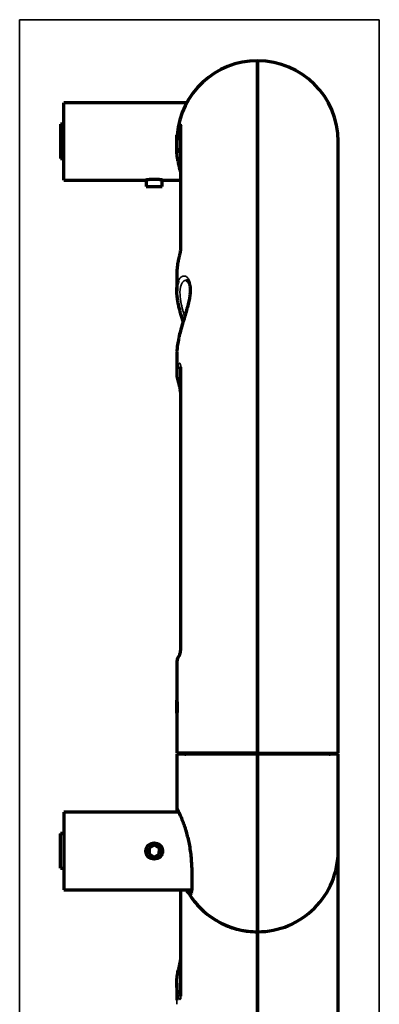
# Model space of a CAD drawing. Units: millimetres. Extents: x 155 to 1075, y 236 to 756.
# Drawn here: x 686 to 742, y 603 to 756 of the extents above; entities that cross this region are included whole.
import ezdxf

# ---------------------------------------------------------------- set-up
doc = ezdxf.new("R2010")
doc.units = ezdxf.units.MM
doc.layers.add('1', color=7, linetype='Continuous', true_color=0xffffff)

msp = doc.modelspace()

# ---------------------------------------------------------------- linework, layer by layer
at = {"layer": '1', "color": 8, "linetype": 'Continuous', "lineweight": 35}
for p, q in [((686.24, 387.61), (686.24, 755.59)), ((741.97, 755.59), (686.24, 755.59)), ((741.97, 755.59), (741.97, 387.61))]:
    msp.add_line(p, q, dxfattribs=at)
at = {"layer": '1', "color": 155, "linetype": 'Continuous', "lineweight": 70}
for p, q in [((723.09, 641.97), (723.09, 749.24)), ((723.09, 749.24), (723.09, 641.97)), ((693.09, 730.74), (693.09, 742.74)), ((712.13, 742.74), (693.09, 742.74)), ((692.59, 739.39), (692.59, 734.09)), ((693.09, 739.39), (692.59, 739.39)), ((711.16, 739.03), (711.16, 739.03)), ((711.16, 738.94), (711.16, 720.14)), ((710.68, 737.78), (710.59, 737.69)), ((710.59, 736.39), (710.59, 737.69)), ((710.89, 737.99), (710.8, 737.9)), ((710.89, 737.99), (710.89, 737.79)), ((711.16, 737.99), (710.89, 737.99)), ((735.59, 641.97), (735.59, 736.74)), ((710.59, 736.39), (710.59, 735.69)), ((692.59, 734.09), (693.09, 734.09)), ((693.09, 730.74), (705.77, 730.74)), ((705.84, 730.76), (705.84, 729.74)), ((708.34, 729.74), (708.34, 730.76)), ((708.43, 730.74), (711.16, 730.74)), ((705.84, 729.74), (708.34, 729.74)), ((710.59, 716.22), (710.59, 713.58)), ((710.59, 704.01), (710.59, 700.84)), ((711.16, 701.59), (711.16, 658.29)), ((710.59, 656.06), (710.59, 650.1)), ((710.59, 648.17), (710.59, 650.07)), ((710.59, 648.11), (710.59, 641.97)), ((723.09, 641.97), (710.59, 641.97)), ((723.09, 641.82), (710.59, 641.82)), ((723.09, 641.82), (723.09, 641.97)), ((723.09, 641.82), (723.09, 641.97)), ((723.09, 641.97), (735.59, 641.97)), ((693.09, 632.82), (693.09, 632.87)), ((710.87, 632.87), (693.09, 632.87)), ((693.09, 632.82), (693.09, 626.82)), ((711.05, 632.82), (693.09, 632.82)), ((693.09, 629.52), (692.59, 629.52)), ((692.59, 629.52), (692.59, 629.47)), ((693.09, 629.47), (692.59, 629.47)), ((692.59, 624.17), (692.59, 629.47)), ((693.09, 626.82), (693.09, 620.82)), ((706.31, 627.29), (706.3, 626.37)), ((707.11, 627.73), (706.31, 627.29)), ((707.89, 627.26), (707.11, 627.73)), ((707.88, 626.35), (707.89, 627.26)), ((735.59, 532.09), (735.59, 626.82)), ((706.3, 626.37), (707.08, 625.9)), ((707.08, 625.9), (707.88, 626.35)), ((692.59, 624.17), (693.09, 624.17)), ((693.09, 620.82), (712.89, 620.82)), ((711.16, 620.82), (711.16, 604.39)), ((723.09, 614.32), (723.09, 532.09)), ((723.09, 532.09), (723.09, 614.32)), ((710.59, 606.35), (710.59, 603.73))]:
    msp.add_line(p, q, dxfattribs=at)
at = {"layer": '1', "color": 155, "linetype": 'Continuous', "lineweight": 35}
for p, q in [((711.21, 739.24), (711.21, 720.38)), ((711.21, 701.78), (711.21, 658.35)), ((711.21, 620.82), (711.21, 604.15))]:
    msp.add_line(p, q, dxfattribs=at)
at = {"layer": '1', "color": 155, "linetype": 'Continuous', "lineweight": 70}
msp.add_circle((707.09, 626.82), 1.25, dxfattribs=at)
for centre, radius, start, end in [((723.09, 736.74), 12.5, 90, 175.4634), ((723.09, 736.74), 12.5, 0, 90), ((723.09, 736.74), 12.5, 184.7981, 188.145), ((711.84, 642.57), 0.75, 270, 306.8705), ((734.34, 642.57), 0.75, 233.1295, 270), ((723.09, 626.82), 12.5, 270, 0.0056), ((723.09, 626.82), 12.5, 208.7072, 270)]:
    msp.add_arc(centre, radius, start, end, dxfattribs=at)
for centre, major_axis, ratio, start_param, end_param in [((712.16, 738.94), (-1, 0), 0.986184, 5.969062, 6.283189), ((711.78, 737.72), (0.983, -0.184), 0.209126, 3.16917, 4.062365), ((711.8, 718.06), (0.976, -0.217), 0.516557, 3.130415, 3.277252), ((713.1, 625.53), (0.299, 0.029), 0.197714, 2.920066, 3.650174), ((713.1, 620.39), (-0.271, 0.129), 0.97568, 6.259662, 7.247439)]:
    msp.add_ellipse(centre, major_axis=major_axis, ratio=ratio, start_param=start_param, end_param=end_param, dxfattribs=at)
at = {"layer": '1', "color": 155, "linetype": 'Continuous', "lineweight": 35}
for centre, major_axis, ratio, start_param, end_param in [((711.75, 733.82), (0.986, 0.169), 0.200795, 3.116672, 4.028161), ((712.16, 720.14), (-1, 0), 0.795075, 5.969062, 6.287255), ((711.8, 701.98), (0.941, -0.338), 0.835846, 3.412358, 4.294917), ((712.16, 701.59), (-1, 0), 0.606512, 5.969062, 6.283189), ((711.74, 699.86), (0.958, 0.287), 0.835218, 3.142239, 3.835347), ((712.16, 658.29), (-1, 0), 0.166267, 5.969062, 6.29652), ((711.78, 656.5), (0.758, -0.652), 0.961227, 3.145474, 3.843497), ((711.8, 608.19), (0.976, -0.217), 0.516557, 2.394692, 3.277252), ((711.74, 604.8), (0.983, 0.186), 0.526776, 2.103366, 3.024958), ((712.16, 604.39), (1, 0), 0.792636, 3.141589, 3.455716)]:
    msp.add_ellipse(centre, major_axis=major_axis, ratio=ratio, start_param=start_param, end_param=end_param, dxfattribs=at)
at = {"layer": '1', "color": 155, "linetype": 'Continuous', "lineweight": 70}
for points, knots in [([(710.8, 737.9), (710.82, 738), (710.84, 738.1), (710.86, 738.22), (710.87, 738.25), (710.88, 738.29), (710.9, 738.36), (710.92, 738.48), (710.95, 738.56), (710.96, 738.62), (710.97, 738.64), (710.98, 738.68), (710.99, 738.7), (711.01, 738.8), (711.04, 738.87), (711.07, 738.96), (711.08, 738.99), (711.09, 739.04), (711.1, 739.05), (711.11, 739.08), (711.11, 739.09), (711.13, 739.15), (711.15, 739.18), (711.17, 739.22), (711.17, 739.22), (711.18, 739.23), (711.18, 739.24), (711.19, 739.25), (711.19, 739.26), (711.2, 739.26), (711.21, 739.26), (711.21, 739.24)], [0, 0, 0, 0, 0.125, 0.125, 0.15625, 0.15625, 0.1875, 0.25, 0.3125, 0.3125, 0.34375, 0.34375, 0.375, 0.375, 0.5, 0.5, 0.5625, 0.5625, 0.59375, 0.59375, 0.625, 0.625, 0.75, 0.75, 0.78125, 0.78125, 0.8125, 0.8125, 0.875, 0.875, 1, 1, 1, 1]), ([(710.77, 733.66), (710.71, 734.01), (710.66, 734.36), (710.62, 734.89), (710.61, 735.07), (710.6, 735.34), (710.6, 735.43), (710.59, 735.6), (710.59, 735.69), (710.6, 736.14), (710.63, 736.85), (710.73, 737.55), (710.8, 737.9)], [0, 0, 0, 0, 0.25, 0.25, 0.375, 0.375, 0.4375, 0.4375, 0.5, 0.5, 0.75, 1, 1, 1, 1]), ([(710.67, 737.8), (710.67, 737.8), (710.67, 737.8), (710.67, 737.8), (710.66, 737.77), (710.66, 737.67), (710.65, 737.59), (710.64, 737.44), (710.63, 737.39), (710.62, 737.27), (710.62, 737.21), (710.61, 737.08), (710.61, 737.01), (710.6, 736.88), (710.6, 736.81), (710.6, 736.67), (710.6, 736.6), (710.59, 736.47), (710.59, 736.42), (710.59, 736.36)], [0, 0, 0, 0, 0.002839, 0.002839, 0.205638, 0.205638, 0.408436, 0.408436, 0.509836, 0.509836, 0.611235, 0.611235, 0.712634, 0.712634, 0.814034, 0.814034, 0.915433, 0.915433, 1, 1, 1, 1]), ([(710.78, 733.6), (710.79, 733.52), (710.84, 733.26), (710.94, 732.8), (711.05, 732.33), (711.12, 732.06), (711.14, 731.96), (711.15, 731.94)], [0, 0, 0, 0, 0.127237, 0.415, 0.69678, 0.926255, 1, 1, 1, 1]), ([(708.43, 730.74), (708.43, 730.74), (708.43, 730.74), (708.43, 730.74), (708.43, 730.74), (708.42, 730.74), (708.41, 730.74), (708.39, 730.75), (708.37, 730.75), (708.36, 730.75), (708.34, 730.76), (708.34, 730.76), (708.29, 730.77), (708.25, 730.77), (708.19, 730.78), (708.17, 730.78), (708.15, 730.79), (708.1, 730.79), (708.03, 730.8), (707.96, 730.81), (707.91, 730.82), (707.9, 730.82), (707.86, 730.82), (707.84, 730.83), (707.75, 730.83), (707.68, 730.84), (707.58, 730.85), (707.56, 730.85), (707.52, 730.85), (707.5, 730.85), (707.44, 730.86), (707.4, 730.86), (707.28, 730.86), (707.19, 730.86), (707.07, 730.86), (707.03, 730.86), (706.94, 730.86), (706.9, 730.86), (706.78, 730.86), (706.7, 730.85), (706.6, 730.85), (706.58, 730.85), (706.54, 730.84), (706.48, 730.84), (706.43, 730.83), (706.32, 730.82), (706.25, 730.82), (706.17, 730.8), (706.15, 730.8), (706.12, 730.8), (706.08, 730.79), (706.01, 730.78), (705.96, 730.78), (705.93, 730.77), (705.92, 730.77), (705.9, 730.76), (705.89, 730.76), (705.84, 730.76), (705.81, 730.75), (705.78, 730.74), (705.77, 730.74), (705.76, 730.74), (705.76, 730.74), (705.76, 730.74), (705.76, 730.74), (705.76, 730.74), (705.76, 730.74), (705.76, 730.74)], [0, 0, 0, 0, 0.011558, 0.011558, 0.027176, 0.027176, 0.058414, 0.089651, 0.089651, 0.10527, 0.10527, 0.120888, 0.120888, 0.183363, 0.183363, 0.198982, 0.198982, 0.2146, 0.245838, 0.277075, 0.277075, 0.292694, 0.292694, 0.308312, 0.308312, 0.370787, 0.370787, 0.386406, 0.386406, 0.402024, 0.402024, 0.433261, 0.433261, 0.495736, 0.495736, 0.526973, 0.526973, 0.558211, 0.558211, 0.620685, 0.620685, 0.636304, 0.636304, 0.651923, 0.68316, 0.68316, 0.745635, 0.745635, 0.761253, 0.761253, 0.776872, 0.808109, 0.839347, 0.839347, 0.854965, 0.854965, 0.870584, 0.870584, 0.933058, 0.933058, 0.964296, 0.964296, 0.979914, 0.979914, 0.995533, 0.995533, 1, 1, 1, 1]), ([(711.16, 720.14), (711.16, 720.12), (711.16, 720.06), (711.14, 719.87), (711.09, 719.58), (711.02, 719.17), (710.91, 718.7), (710.85, 718.42), (710.82, 718.29)], [0, 0, 0, 0, 0.084278, 0.201315, 0.355458, 0.552511, 0.787377, 1, 1, 1, 1]), ([(710.81, 718.21), (710.75, 717.91), (710.69, 717.6), (710.64, 717.15), (710.63, 716.99), (710.61, 716.76), (710.61, 716.69), (710.6, 716.53), (710.6, 716.45), (710.59, 716.31), (710.59, 716.23), (710.59, 716.16)], [0, 0, 0, 0, 0.447603, 0.447603, 0.671404, 0.671404, 0.783304, 0.783304, 0.895205, 0.895205, 1, 1, 1, 1]), ([(711.58, 708.85), (711.51, 709.07), (711.44, 709.29), (711.31, 709.73), (711.24, 709.95), (711.12, 710.38), (711.06, 710.6), (710.98, 710.92), (710.95, 711.03), (710.92, 711.19), (710.9, 711.25), (710.88, 711.35), (710.87, 711.41), (710.81, 711.67), (710.77, 711.88), (710.7, 712.28), (710.68, 712.48), (710.64, 712.76), (710.63, 712.86), (710.62, 713), (710.62, 713.05), (710.61, 713.14), (710.61, 713.18), (710.6, 713.41), (710.59, 713.59), (710.6, 713.92), (710.61, 714.07), (710.63, 714.29), (710.64, 714.37), (710.66, 714.47), (710.66, 714.51), (710.68, 714.58), (710.68, 714.61), (710.72, 714.77), (710.75, 714.89), (710.8, 715.03), (710.81, 715.06), (710.82, 715.09)], [0, 0, 0, 0, 0.0888, 0.0888, 0.177689, 0.177689, 0.266578, 0.266578, 0.311022, 0.311022, 0.333244, 0.333244, 0.355467, 0.355467, 0.444356, 0.444356, 0.533244, 0.533244, 0.577689, 0.577689, 0.599911, 0.599911, 0.622133, 0.622133, 0.711022, 0.711022, 0.799911, 0.799911, 0.844356, 0.844356, 0.866578, 0.866578, 0.8888, 0.8888, 0.977689, 0.977689, 1, 1, 1, 1]), ([(712.12, 715.24), (712.13, 715.24), (712.16, 715.24), (712.26, 715.19), (712.43, 714.99), (712.58, 714.61), (712.67, 714.07), (712.66, 713.41), (712.58, 712.64), (712.41, 711.78), (712.16, 710.83), (711.87, 709.81), (711.54, 708.73), (711.23, 707.65), (711.04, 706.91), (710.95, 706.53), (710.94, 706.49)], [0, 0, 0, 0, 0.043512, 0.124761, 0.198757, 0.27827, 0.353922, 0.427827, 0.499646, 0.575257, 0.651955, 0.73392, 0.819301, 0.907294, 0.988799, 1, 1, 1, 1]), ([(710.94, 706.49), (710.9, 706.31), (710.79, 705.81), (710.66, 705.03), (710.61, 704.48), (710.6, 704.23)], [0, 0, 0, 0, 0.213955, 0.627697, 1, 1, 1, 1]), ([(711.15, 701.77), (711.15, 701.77), (711.15, 701.76), (711.15, 701.71), (711.16, 701.64), (711.16, 701.59)], [0, 0, 0, 0, 0.159181, 0.589904, 1, 1, 1, 1]), ([(710.61, 700.78), (710.61, 700.71), (710.59, 700.34), (710.66, 699.93), (710.78, 699.61), (710.79, 699.57)], [0, 0, 0, 0, 0.175536, 0.90277, 1, 1, 1, 1]), ([(710.9, 699.13), (710.9, 699.12), (710.94, 699), (711.01, 698.67), (711.1, 698.21), (711.15, 697.84), (711.16, 697.63), (711.16, 697.58), (711.16, 697.57)], [0, 0, 0, 0, 0.012933, 0.304116, 0.592958, 0.813663, 0.992189, 1, 1, 1, 1]), ([(711.15, 658.29), (711.15, 658.24), (711.16, 658.08), (711.13, 657.77), (711.07, 657.41), (711, 657.17), (710.96, 657.06), (710.95, 657.05), (710.95, 657.05)], [0, 0, 0, 0, 0.083451, 0.294424, 0.521111, 0.766663, 0.921332, 1, 1, 1, 1]), ([(711.03, 657.14), (710.95, 657.06), (710.79, 656.84), (710.62, 656.47), (710.61, 656.18), (710.61, 656.06)], [0, 0, 0, 0, 0.311267, 0.72481, 1, 1, 1, 1]), ([(710.59, 650.07), (710.59, 650.08), (710.59, 650.08), (710.59, 650.12), (710.59, 650.14), (710.6, 650.17), (710.6, 650.18), (710.6, 650.18), (710.61, 650.15), (710.62, 650.05), (710.63, 649.97), (710.64, 649.83), (710.65, 649.77), (710.65, 649.66), (710.66, 649.6), (710.66, 649.47), (710.66, 649.4), (710.67, 649.27), (710.67, 649.2), (710.66, 649.06), (710.66, 648.99), (710.66, 648.85), (710.66, 648.79), (710.65, 648.66), (710.65, 648.6), (710.64, 648.48), (710.64, 648.42), (710.63, 648.37)], [0, 0, 0, 0, 0.020431, 0.020431, 0.0904, 0.0904, 0.160369, 0.160369, 0.300308, 0.300308, 0.440246, 0.440246, 0.510216, 0.510216, 0.580185, 0.580185, 0.650154, 0.650154, 0.720123, 0.720123, 0.790092, 0.790092, 0.860062, 0.860062, 0.930031, 0.930031, 1, 1, 1, 1]), ([(710.63, 648.37), (710.62, 648.28), (710.62, 648.19), (710.6, 648.09), (710.6, 648.06), (710.6, 648.05), (710.6, 648.05), (710.6, 648.05)], [0, 0, 0, 0, 0.490256, 0.490256, 0.980512, 0.980512, 1, 1, 1, 1]), ([(710.59, 648.06), (710.59, 648.06), (710.59, 648.07), (710.59, 648.08), (710.59, 648.08), (710.59, 648.09)], [0, 0, 0, 0, 0.454545, 0.454545, 1, 1, 1, 1]), ([(710.59, 641.82), (710.59, 640.65), (710.59, 638.56), (710.59, 635.79), (710.58, 634.12), (710.58, 633.4), (710.58, 633.34)], [0, 0, 0, 0, 0.412869, 0.739936, 0.980115, 1, 1, 1, 1]), ([(723.09, 641.82), (723.09, 639.77), (723.09, 637.73), (723.09, 633.64), (723.09, 631.6), (723.09, 627.52), (723.09, 625.47), (723.09, 622.53), (723.09, 620.63), (723.09, 618.16), (723.09, 616.3), (723.09, 615.51), (723.09, 614.63), (723.09, 614.42), (723.09, 614.29), (723.09, 614.32), (723.09, 614.31), (723.09, 614.32), (723.09, 614.32)], [0, 0, 0, 0, 0.124999, 0.124999, 0.249999, 0.249999, 0.374998, 0.374998, 0.437498, 0.499998, 0.562498, 0.624998, 0.624998, 0.749999, 0.749999, 0.874999, 0.874999, 1, 1, 1, 1]), ([(723.09, 614.32), (723.09, 614.32), (723.09, 614.31), (723.09, 614.32), (723.09, 614.29), (723.09, 614.42), (723.09, 614.63), (723.09, 615.51), (723.09, 616.3), (723.09, 618.16), (723.09, 620.63), (723.09, 622.53), (723.09, 625.47), (723.09, 627.52), (723.09, 631.6), (723.09, 633.64), (723.09, 637.73), (723.09, 639.77), (723.09, 641.82)], [0, 0, 0, 0, 0.124999, 0.124999, 0.249999, 0.249999, 0.374998, 0.374998, 0.437498, 0.499998, 0.562498, 0.624998, 0.624998, 0.749999, 0.749999, 0.874999, 0.874999, 1, 1, 1, 1]), ([(735.59, 641.82), (735.59, 641.82), (735.57, 641.82), (735.43, 641.82), (735.1, 641.82), (734.6, 641.82), (733.94, 641.82), (733.14, 641.82), (732.21, 641.82), (731.15, 641.82), (729.98, 641.82), (728.72, 641.82), (727.38, 641.82), (725.98, 641.82), (724.55, 641.82), (723.58, 641.82), (723.09, 641.82)], [0, 0, 0, 0, 0.037037, 0.111111, 0.185185, 0.259259, 0.333333, 0.407407, 0.481481, 0.555556, 0.62963, 0.703704, 0.777778, 0.851852, 0.925926, 1, 1, 1, 1]), ([(735.59, 626.82), (735.59, 626.81), (735.6, 626.82), (735.6, 626.79), (735.61, 626.96), (735.61, 627.49), (735.61, 628.2), (735.61, 629.06), (735.61, 629.94), (735.61, 630.82), (735.61, 631.77), (735.61, 632.93), (735.6, 634.5), (735.6, 636.53), (735.6, 639.06), (735.59, 640.86), (735.59, 641.82)], [0, 0, 0, 0, 0.125284, 0.237335, 0.335833, 0.400654, 0.45762, 0.506763, 0.548135, 0.582094, 0.619045, 0.663633, 0.715874, 0.797301, 0.892042, 1, 1, 1, 1]), ([(710.59, 633.43), (710.59, 633.42), (710.65, 633.33), (710.95, 632.72), (711.52, 631.43), (712.1, 629.71), (712.59, 627.64), (712.76, 626.22), (712.84, 625.48)], [0, 0, 0, 0, 0.082227, 0.274752, 0.450251, 0.637609, 0.81254, 1, 1, 1, 1]), ([(706.46, 627.88), (706.44, 627.87), (706.41, 627.86), (706.32, 627.81), (706.25, 627.76), (706.17, 627.69), (706.15, 627.68), (706.12, 627.65), (706.08, 627.61), (706.01, 627.53), (705.96, 627.46), (705.93, 627.41), (705.92, 627.39), (705.9, 627.35), (705.89, 627.34), (705.84, 627.24), (705.81, 627.16), (705.78, 627.04), (705.77, 627), (705.76, 626.94), (705.76, 626.92), (705.76, 626.88), (705.76, 626.85), (705.75, 626.75), (705.76, 626.67), (705.79, 626.56), (705.79, 626.54), (705.8, 626.5), (705.81, 626.48), (705.83, 626.42), (705.86, 626.35), (705.9, 626.27), (705.93, 626.22), (705.94, 626.2), (705.96, 626.17), (705.98, 626.15), (706.04, 626.07), (706.1, 626), (706.17, 625.93), (706.19, 625.92), (706.22, 625.89), (706.27, 625.86), (706.34, 625.81), (706.39, 625.78), (706.41, 625.77)], [0, 0, 0, 0, 0.030484, 0.030484, 0.125302, 0.125302, 0.149007, 0.149007, 0.172711, 0.22012, 0.26753, 0.26753, 0.291234, 0.291234, 0.314939, 0.314939, 0.409757, 0.409757, 0.457166, 0.457166, 0.48087, 0.48087, 0.504575, 0.504575, 0.599393, 0.599393, 0.623098, 0.623098, 0.646802, 0.646802, 0.694211, 0.74162, 0.74162, 0.765325, 0.765325, 0.78903, 0.78903, 0.883848, 0.883848, 0.907552, 0.907552, 0.931257, 0.978666, 1, 1, 1, 1]), ([(708.18, 626.11), (708.23, 626.17), (708.28, 626.24), (708.33, 626.35), (708.35, 626.39), (708.37, 626.45), (708.38, 626.47), (708.39, 626.51), (708.4, 626.53), (708.42, 626.63), (708.43, 626.72), (708.43, 626.82), (708.43, 626.84), (708.43, 626.88), (708.43, 626.9), (708.42, 626.97), (708.41, 627.05), (708.39, 627.13), (708.37, 627.19), (708.36, 627.21), (708.34, 627.25), (708.34, 627.27), (708.29, 627.36), (708.25, 627.43), (708.19, 627.52), (708.17, 627.53), (708.15, 627.57), (708.1, 627.61), (708.03, 627.69), (707.96, 627.74), (707.91, 627.77), (707.9, 627.79), (707.86, 627.81), (707.84, 627.82), (707.8, 627.85), (707.78, 627.86), (707.75, 627.87)], [0, 0, 0, 0, 0.120034, 0.120034, 0.18005, 0.18005, 0.210059, 0.210059, 0.240067, 0.240067, 0.360101, 0.360101, 0.390109, 0.390109, 0.420118, 0.420118, 0.480134, 0.540151, 0.540151, 0.57016, 0.57016, 0.600168, 0.600168, 0.720202, 0.720202, 0.75021, 0.75021, 0.780218, 0.840235, 0.900252, 0.900252, 0.93026, 0.93026, 0.960269, 0.960269, 1, 1, 1, 1]), ([(707.76, 625.76), (707.77, 625.77), (707.78, 625.78), (707.82, 625.79), (707.83, 625.81), (707.87, 625.83), (707.89, 625.84), (707.94, 625.87), (708.01, 625.93), (708.07, 625.98), (708.12, 626.04), (708.15, 626.07), (708.18, 626.11)], [0, 0, 0, 0, 0.089875, 0.089875, 0.203641, 0.203641, 0.317406, 0.317406, 0.544937, 0.772469, 0.772469, 1, 1, 1, 1]), ([(712.81, 625.51), (712.84, 625.12), (712.89, 624.44), (712.92, 623.57), (712.94, 623.01), (712.94, 622.73), (712.94, 622.64)], [0, 0, 0, 0, 0.36723, 0.663577, 0.889821, 1, 1, 1, 1]), ([(712.94, 622.64), (712.94, 622.59), (712.94, 622.37), (712.94, 621.95), (712.94, 621.39), (712.91, 620.83), (712.86, 620.61), (712.83, 620.53)], [0, 0, 0, 0, 0.041878, 0.200936, 0.41511, 0.681968, 1, 1, 1, 1]), ([(712.84, 620.25), (712.8, 620.19), (712.73, 620.08), (712.55, 620.15), (712.34, 620.36), (712.17, 620.62), (712.07, 620.78), (712.06, 620.8)], [0, 0, 0, 0, 0.257468, 0.503512, 0.74097, 0.9733, 1, 1, 1, 1]), ([(712.65, 620.74), (712.66, 620.73), (712.72, 620.67), (712.77, 620.62), (712.81, 620.6)], [0, 0, 0, 0, 0.159322, 1, 1, 1, 1]), ([(712.5, 620.19), (712.68, 619.9), (713.14, 619.22), (713.98, 618.22), (715.04, 617.22), (716.21, 616.35), (717.47, 615.62), (718.81, 615.04), (720.2, 614.63), (721.64, 614.37), (722.61, 614.32), (723.09, 614.32)], [0, 0, 0, 0, 0.080004, 0.195003, 0.310003, 0.425002, 0.540002, 0.655001, 0.770001, 0.885, 1, 1, 1, 1]), ([(711.16, 610.26), (711.16, 610.25), (711.16, 610.19), (711.14, 610.03), (711.1, 609.75), (711.02, 609.34), (710.92, 608.87), (710.84, 608.5), (710.81, 608.34), (710.8, 608.32)], [0, 0, 0, 0, 0.067578, 0.173833, 0.32212, 0.502614, 0.722402, 0.959034, 1, 1, 1, 1]), ([(710.75, 604.67), (710.7, 604.98), (710.65, 605.28), (710.61, 605.74), (710.6, 605.89), (710.6, 606.12), (710.6, 606.2), (710.59, 606.35), (710.59, 606.43), (710.6, 606.81), (710.64, 607.43), (710.75, 608.04), (710.81, 608.34)], [0, 0, 0, 0, 0.25, 0.25, 0.375, 0.375, 0.4375, 0.4375, 0.5, 0.5, 0.75, 1, 1, 1, 1]), ([(711.16, 604.4), (711.16, 604.38), (711.16, 604.37), (711.16, 604.36), (711.16, 604.36)], [0, 0, 0, 0, 0.904949, 1, 1, 1, 1])]:
    msp.add_open_spline(points, degree=3, knots=knots, dxfattribs=at)
at = {"layer": '1', "color": 155, "linetype": 'Continuous', "lineweight": 35}
for points, knots in [([(711.21, 720.38), (711.21, 720.35), (711.2, 720.32), (711.2, 720.25), (711.2, 720.21), (711.19, 720.1), (711.18, 720.01), (711.16, 719.9), (711.16, 719.88), (711.15, 719.84), (711.15, 719.81), (711.14, 719.74), (711.13, 719.7), (711.1, 719.55), (711.09, 719.45), (711.06, 719.33), (711.06, 719.31), (711.05, 719.26), (711.04, 719.23), (711.02, 719.16), (711.01, 719.11), (710.98, 718.96), (710.96, 718.86), (710.93, 718.74), (710.93, 718.71), (710.92, 718.66), (710.9, 718.59), (710.88, 718.52), (710.85, 718.39), (710.83, 718.3), (710.81, 718.21)], [0, 0, 0, 0, 0.0625, 0.0625, 0.125, 0.125, 0.25, 0.25, 0.28125, 0.28125, 0.3125, 0.3125, 0.375, 0.375, 0.5, 0.5, 0.53125, 0.53125, 0.5625, 0.5625, 0.625, 0.625, 0.75, 0.75, 0.78125, 0.78125, 0.8125, 0.875, 0.875, 1, 1, 1, 1]), ([(710.82, 715.09), (710.85, 715.17), (710.89, 715.24), (710.95, 715.35), (710.97, 715.4), (711.01, 715.46), (711.02, 715.48), (711.05, 715.51), (711.06, 715.53), (711.13, 715.62), (711.19, 715.68), (711.32, 715.78), (711.38, 715.81), (711.51, 715.87), (711.58, 715.89), (711.66, 715.89), (711.68, 715.89), (711.71, 715.89), (711.76, 715.89), (711.82, 715.89), (711.92, 715.86), (711.98, 715.84), (712.11, 715.76), (712.17, 715.71), (712.26, 715.63), (712.29, 715.59), (712.33, 715.54), (712.35, 715.52), (712.38, 715.48), (712.39, 715.46), (712.45, 715.36), (712.5, 715.27), (712.59, 715.06), (712.62, 714.95), (712.67, 714.76), (712.68, 714.7), (712.7, 714.59), (712.7, 714.56), (712.71, 714.49), (712.72, 714.45), (712.73, 714.38), (712.73, 714.34), (712.74, 714.27), (712.74, 714.15), (712.75, 714.03), (712.75, 713.79), (712.73, 713.45), (712.69, 713.07), (712.65, 712.83), (712.65, 712.78), (712.63, 712.68), (712.6, 712.54), (712.58, 712.38), (712.51, 712.08), (712.47, 711.87), (712.36, 711.45), (712.31, 711.24), (712.23, 710.97), (712.22, 710.91), (712.19, 710.8), (712.14, 710.64), (712.09, 710.47), (712, 710.14), (711.93, 709.92), (711.8, 709.48), (711.73, 709.26), (711.64, 708.98), (711.63, 708.92), (711.59, 708.81), (711.58, 708.76), (711.53, 708.59), (711.49, 708.48), (711.39, 708.15), (711.33, 707.93), (711.21, 707.49), (711.15, 707.28), (711.06, 706.96), (711.04, 706.85), (711, 706.69), (710.98, 706.64), (710.96, 706.53), (710.95, 706.48), (710.88, 706.21), (710.84, 706.01), (710.76, 705.61), (710.73, 705.41), (710.67, 705.04), (710.65, 704.85), (710.62, 704.58), (710.61, 704.49), (710.61, 704.36), (710.6, 704.32), (710.6, 704.26), (710.6, 704.24), (710.6, 704.19), (710.6, 704.17), (710.6, 704.15)], [0, 0, 0, 0, 0.026053, 0.026053, 0.043445, 0.043445, 0.052141, 0.052141, 0.060837, 0.060837, 0.095621, 0.095621, 0.130405, 0.130405, 0.165188, 0.165188, 0.173884, 0.173884, 0.18258, 0.199972, 0.199972, 0.234756, 0.234756, 0.26954, 0.26954, 0.286932, 0.286932, 0.295628, 0.295628, 0.304324, 0.304324, 0.339107, 0.339107, 0.373891, 0.373891, 0.391283, 0.391283, 0.399979, 0.399979, 0.408675, 0.408675, 0.417371, 0.417371, 0.426067, 0.443459, 0.443459, 0.478243, 0.513027, 0.513027, 0.521722, 0.521722, 0.530418, 0.54781, 0.54781, 0.582594, 0.582594, 0.617378, 0.617378, 0.626074, 0.626074, 0.63477, 0.652162, 0.652162, 0.686946, 0.686946, 0.721729, 0.721729, 0.730425, 0.730425, 0.739121, 0.739121, 0.756513, 0.756513, 0.791297, 0.791297, 0.826081, 0.826081, 0.843473, 0.843473, 0.852169, 0.852169, 0.860865, 0.860865, 0.895649, 0.895649, 0.930432, 0.930432, 0.965216, 0.965216, 0.982608, 0.982608, 0.991304, 0.991304, 0.995652, 0.995652, 1, 1, 1, 1]), ([(712.13, 715.24), (712.12, 715.24), (712.11, 715.24), (712.09, 715.24), (712.05, 715.24), (712.01, 715.24), (711.92, 715.22), (711.87, 715.2), (711.76, 715.15), (711.7, 715.11), (711.63, 715.05), (711.6, 715.03), (711.55, 714.98), (711.53, 714.95), (711.46, 714.86), (711.41, 714.8), (711.33, 714.65), (711.3, 714.57), (711.23, 714.39), (711.2, 714.3), (711.17, 714.17), (711.16, 714.14), (711.15, 714.09), (711.14, 714), (711.12, 713.92), (711.1, 713.74), (711.08, 713.49), (711.08, 713.22), (711.09, 713.01), (711.09, 712.93), (711.1, 712.78), (711.11, 712.71), (711.13, 712.48), (711.15, 712.32), (711.2, 712), (711.23, 711.84), (711.3, 711.51), (711.33, 711.33), (711.39, 711.12), (711.4, 711.07), (711.42, 710.99), (711.45, 710.86), (711.49, 710.73), (711.56, 710.46), (711.61, 710.29), (711.71, 709.96), (711.76, 709.8), (711.81, 709.64)], [0, 0, 0, 0, 0.006035, 0.006035, 0.020975, 0.050853, 0.050853, 0.11061, 0.11061, 0.170367, 0.170367, 0.200245, 0.200245, 0.230123, 0.230123, 0.28988, 0.28988, 0.349637, 0.349637, 0.409394, 0.409394, 0.424333, 0.424333, 0.439272, 0.469151, 0.469151, 0.528907, 0.588664, 0.588664, 0.618543, 0.618543, 0.648421, 0.648421, 0.708178, 0.708178, 0.767935, 0.767935, 0.827691, 0.827691, 0.84263, 0.84263, 0.85757, 0.887448, 0.887448, 0.947205, 0.947205, 1, 1, 1, 1]), ([(710.59, 700.8), (710.59, 700.84), (710.59, 700.89), (710.6, 701.13), (710.64, 701.52), (710.75, 701.9), (710.81, 702.09)], [0, 0, 0, 0, 0.104695, 0.104695, 0.552347, 1, 1, 1, 1]), ([(710.81, 702.09), (710.82, 702.12), (710.83, 702.15), (710.85, 702.18), (710.85, 702.19), (710.86, 702.21), (710.87, 702.22), (710.9, 702.27), (710.92, 702.3), (710.95, 702.34), (710.96, 702.35), (710.98, 702.36), (710.98, 702.36), (710.99, 702.37), (711, 702.37), (711.02, 702.37), (711.05, 702.37), (711.08, 702.35), (711.09, 702.34), (711.1, 702.33), (711.1, 702.32), (711.11, 702.31), (711.12, 702.3), (711.14, 702.26), (711.15, 702.22), (711.17, 702.16), (711.17, 702.15), (711.18, 702.12), (711.18, 702.11), (711.19, 702.07), (711.19, 702.04), (711.2, 701.94), (711.21, 701.86), (711.21, 701.78)], [0, 0, 0, 0, 0.0625, 0.0625, 0.09375, 0.09375, 0.125, 0.125, 0.25, 0.25, 0.3125, 0.3125, 0.34375, 0.34375, 0.375, 0.375, 0.5, 0.5, 0.5625, 0.5625, 0.59375, 0.59375, 0.625, 0.625, 0.75, 0.75, 0.78125, 0.78125, 0.8125, 0.8125, 0.875, 0.875, 1, 1, 1, 1]), ([(711.21, 658.35), (711.21, 658.29), (711.2, 658.24), (711.2, 658.16), (711.2, 658.13), (711.2, 658.08), (711.2, 658.05), (711.19, 657.92), (711.18, 657.82), (711.16, 657.69), (711.16, 657.67), (711.15, 657.62), (711.15, 657.59), (711.13, 657.52), (711.12, 657.47), (711.1, 657.33), (711.08, 657.25), (711.05, 657.14), (711.05, 657.12), (711.04, 657.08), (711.03, 657.06), (711.01, 657.01), (711, 656.97), (710.97, 656.87), (710.95, 656.81), (710.92, 656.74), (710.91, 656.73), (710.9, 656.7), (710.89, 656.66), (710.87, 656.63), (710.84, 656.58), (710.82, 656.55), (710.8, 656.52)], [0, 0, 0, 0, 0.0625, 0.0625, 0.09375, 0.09375, 0.125, 0.125, 0.25, 0.25, 0.28125, 0.28125, 0.3125, 0.3125, 0.375, 0.375, 0.5, 0.5, 0.53125, 0.53125, 0.5625, 0.5625, 0.625, 0.625, 0.75, 0.75, 0.78125, 0.78125, 0.8125, 0.875, 0.875, 1, 1, 1, 1]), ([(710.8, 656.52), (710.73, 656.45), (710.68, 656.37), (710.63, 656.26), (710.62, 656.22), (710.6, 656.17), (710.6, 656.15), (710.6, 656.11), (710.59, 656.09), (710.59, 656.07), (710.59, 656.07), (710.59, 656.06)], [0, 0, 0, 0, 0.487463, 0.487463, 0.731195, 0.731195, 0.85306, 0.85306, 0.974926, 0.974926, 1, 1, 1, 1]), ([(712.84, 625.48), (712.87, 625.2), (712.92, 624.63), (712.96, 623.78), (712.98, 622.91), (712.99, 622), (712.98, 621.18), (712.94, 620.56), (712.87, 620.35), (712.84, 620.25)], [0, 0, 0, 0, 0.108093, 0.22691, 0.357295, 0.499949, 0.685843, 0.851902, 1, 1, 1, 1]), ([(711.21, 604.15), (711.21, 604.11), (711.2, 604.08), (711.2, 604.02), (711.2, 604), (711.19, 603.96), (711.19, 603.95), (711.18, 603.93), (711.18, 603.92), (711.17, 603.89), (711.16, 603.88), (711.15, 603.86), (711.14, 603.85), (711.12, 603.84), (711.11, 603.84), (711.09, 603.85), (711.07, 603.85), (711.05, 603.87), (711.03, 603.89), (711, 603.92), (710.98, 603.95), (710.98, 603.96), (710.97, 603.98), (710.96, 604), (710.93, 604.06), (710.9, 604.11), (710.87, 604.2), (710.87, 604.21), (710.86, 604.25), (710.85, 604.27), (710.83, 604.32), (710.82, 604.36), (710.79, 604.49), (710.77, 604.58), (710.75, 604.67)], [0, 0, 0, 0, 0.0625, 0.0625, 0.125, 0.125, 0.15625, 0.15625, 0.1875, 0.1875, 0.25, 0.25, 0.3125, 0.3125, 0.375, 0.375, 0.4375, 0.4375, 0.5, 0.5625, 0.5625, 0.59375, 0.59375, 0.625, 0.625, 0.75, 0.75, 0.78125, 0.78125, 0.8125, 0.8125, 0.875, 0.875, 1, 1, 1, 1]), ([(710.59, 603.69), (710.6, 603.59), (710.6, 603.5), (710.61, 603.3), (710.61, 603.19), (710.62, 603.08)], [0, 0, 0, 0, 0.481778, 0.481778, 1, 1, 1, 1])]:
    msp.add_open_spline(points, degree=3, knots=knots, dxfattribs=at)
at = {"layer": '1', "color": 155, "linetype": 'Continuous', "lineweight": 70}
for points, degree in [([(710.6, 704.15), (710.59, 704.08), (710.59, 704), (710.59, 703.93)], 3), ([(710.78, 699.57), (710.83, 699.42), (710.9, 699.13)], 2), ([(710.59, 656.06), (710.59, 656.06), (710.59, 656.05), (710.59, 656.04)], 3), ([(710.59, 633.39), (710.59, 633.41), (710.58, 633.42), (710.58, 633.42)], 3), ([(710.75, 632.85), (710.69, 633.1), (710.63, 633.27), (710.6, 633.36)], 3), ([(710.6, 633.34), (710.61, 633.27), (710.68, 633.21)], 2)]:
    msp.add_open_spline(points, degree=degree, dxfattribs=at)

doc.saveas('drawing.dxf')
